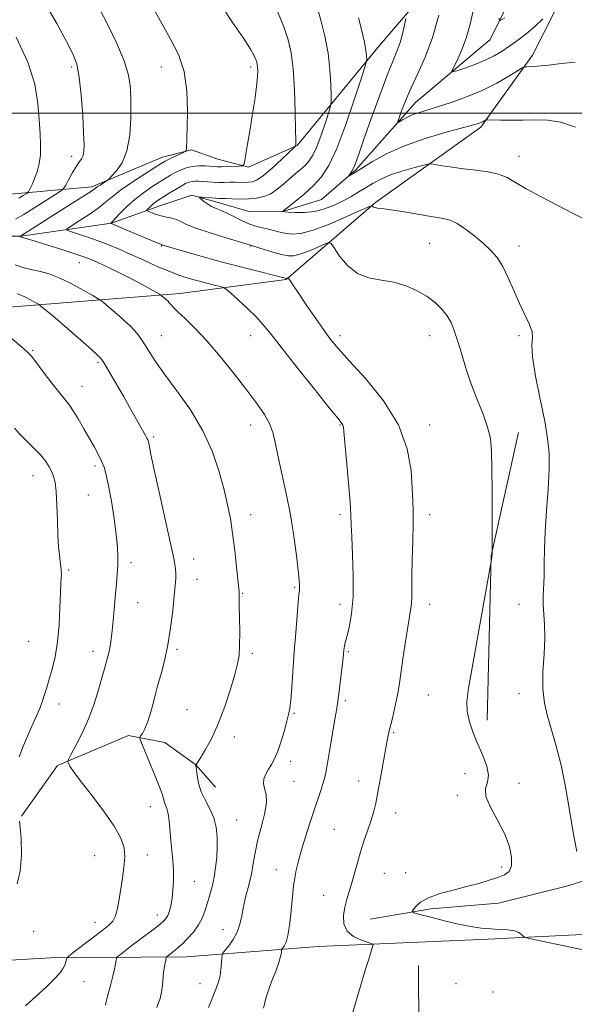
# Model space of a CAD drawing. Extents: x 2172300 to 2175200, y 357300 to 360200.
# Drawn here: x 2172714 to 2172931, y 358652 to 359037 of the extents above; entities that cross this region are included whole.
import ezdxf

# ---------------------------------------------------------------- set-up
doc = ezdxf.new("R2010")
doc.units = 0
doc.header["$MEASUREMENT"] = 0
for name, color, linetype, lineweight in [('32000', 7, 'Continuous', 0), ('DTM HARD BREAKLINE', 7, 'Continuous', 0), ('DTM SPOT ELEVATION', 2, 'Continuous', 13), ('INDEX CONTOUR', 41, 'Continuous', 13), ('INTERMEDIATE CONTOUR', 44, 'Continuous', 0)]:
    doc.layers.add(name, color=color, linetype=linetype, lineweight=lineweight)

msp = doc.modelspace()

# ---------------------------------------------------------------- linework, layer by layer
at = {"layer": '32000', "flags": 128}
msp.add_lwpolyline([(2172500, 359000), (2175000, 359000)], dxfattribs=at)
at = {"layer": 'DTM HARD BREAKLINE'}
for points in [[(2172567.98, 358985.17, 1237.74), (2172592.16, 358992.65, 1236.66), (2172606.21, 358995.66, 1235.97), (2172618.59, 358996.81, 1235.64), (2172630.74, 358993.85, 1235.56), (2172641.43, 358988.62, 1235.31), (2172656.64, 358979.66, 1234.62), (2172676.8, 358971.48, 1233.15), (2172693.48, 358967.66, 1231.02), (2172711.64, 358968.58, 1228.79), (2172741.98, 358971.27, 1224.4), (2172769.69, 358982.85, 1222.62), (2172781.06, 358985.67, 1221.86), (2172791.35, 358982.1, 1221), (2172803.29, 358978.93, 1219.82), (2172822.32, 358987.47, 1217.94), (2172854.54, 359026.45, 1213.28), (2172887.58, 359065.02, 1209.35), (2172898.05, 359089.5, 1206.47), (2172915.01, 359095.99, 1201.34)], [(2172818.09, 358935.07, 1220.09), (2172852.93, 358965.17, 1215.84), (2172894.17, 358994.61, 1212.28), (2172914.36, 359022.74, 1209.56), (2172936.71, 359066.73, 1206.33), (2172936.22, 359086.75, 1202.59)], [(2172555.52, 358970.12, 1238.22), (2172583.19, 358979.41, 1236.15), (2172598.25, 358980.13, 1234.72), (2172612.27, 358978.39, 1233.54), (2172628.52, 358971.69, 1231.94), (2172641.06, 358965.01, 1230.14), (2172651.54, 358958.55, 1229.2), (2172680.17, 358951.97, 1227.81), (2172714.41, 358951.96, 1223.93), (2172749.71, 358957.1, 1219.96), (2172768.94, 358963.99, 1217.21), (2172781.13, 358968.03, 1216.18), (2172791.43, 358965.08, 1215.47), (2172803.99, 358961.49, 1214.59), (2172816.77, 358961.62, 1213.98), (2172831.86, 358966.27, 1212.67), (2172845.34, 358977.94, 1211.79), (2172868.61, 359004.19, 1209.21), (2172897.65, 359028.76, 1206.66), (2172917.7, 359068.44, 1202.77)], [(2172559.42, 358933.42, 1241), (2172617.2, 358936.97, 1236.83), (2172655.49, 358924.97, 1234.01), (2172699.82, 358923.45, 1229.82), (2172776.39, 358929.56, 1223.38), (2172818.09, 358935.07, 1220.09)], [(2172896.63, 358762.85, 1217.37), (2172898.28, 358826.99, 1218.02), (2172908.9, 358875.19, 1217.37)], [(2172714.43, 358725.34, 1232), (2172728.59, 358745.05, 1230.25), (2172756.3, 358756.83, 1228.45), (2172770.52, 358754.06, 1226.95), (2172782.63, 358745.32, 1226.01), (2172790.41, 358736.61, 1225.05)], [(2172850.93, 358685.07, 1219.02), (2172874.68, 358689.04, 1217.51), (2172901.09, 358691.35, 1216.88), (2172927.74, 358697.98, 1216.37), (2172952.34, 358705.46, 1215.3), (2172974.08, 358718.11, 1213.48)], [(2172570.44, 358663.24, 1237.35), (2172643.47, 358665.25, 1233.2), (2172726.01, 358669.88, 1230.63), (2172779.02, 358670.36, 1225.19), (2172830.61, 358674.37, 1220.77), (2172897.05, 358677.24, 1218.4), (2172986.6, 358681.62, 1215.85)], [(2172927.07, 358598.46, 1217.87), (2172884, 358603.69, 1218.52), (2172870.04, 358614.92, 1219.02), (2172869.75, 358666.9, 1219.26)]]:
    msp.add_polyline3d(points, dxfattribs=at)
at = {"layer": 'DTM SPOT ELEVATION'}
for p in [(2172734.15, 359018.15, 1226.33), (2172769.15, 359018.15, 1222.73), (2172804.15, 359018.15, 1220.39), (2172734.15, 358983.15, 1226.54), (2172909.15, 358983.15, 1213.31), (2172769.15, 358948.15, 1220.1), (2172804.15, 358948.15, 1218.07), (2172874.16, 358949.15, 1217.02), (2172909.15, 358948.15, 1215.4), (2172737.11, 358941.63, 1224.74), (2172769.15, 358913.15, 1225.17), (2172804.15, 358913.15, 1222.74), (2172839.15, 358913.15, 1219.54), (2172874.15, 358913.15, 1218.73), (2172909.15, 358913.15, 1216.3), (2172718.8, 358907.36, 1229.85), (2172744.47, 358902.67, 1228.22), (2172738.1, 358893.24, 1229.23), (2172804.15, 358878.15, 1224.64), (2172839.15, 358878.15, 1222.1), (2172874.15, 358878.15, 1219.4), (2172766.17, 358873.49, 1227.75), (2172743.19, 358862.18, 1230.35), (2172718.98, 358858.36, 1232.77), (2172740.62, 358850.8, 1230.96), (2172804.15, 358843.15, 1225.4), (2172839.15, 358843.15, 1222.36), (2172874.15, 358843.15, 1219.5), (2172757.36, 358824.43, 1229.57), (2172781.91, 358825.79, 1227.3), (2172732.94, 358821.56, 1231.66), (2172783.21, 358817.91, 1227.28), (2172821.32, 358814.67, 1224.19), (2172759.94, 358808.72, 1229.23), (2172800.96, 358812.4, 1225.9), (2172839.15, 358808.15, 1222.53), (2172874.15, 358808.15, 1219.39), (2172909.15, 358808.15, 1216.98), (2172717.25, 358793.61, 1233.29), (2172742.48, 358789.72, 1230.58), (2172775.34, 358790.45, 1227.71), (2172842.39, 358789.63, 1221.81), (2172804.79, 358788.91, 1225.68), (2172841.17, 358770.48, 1221.69), (2172873.65, 358772.65, 1219), (2172909.15, 358773.15, 1216.65), (2172729.22, 358769.13, 1231.3), (2172779.19, 358766.98, 1227.07), (2172821.16, 358765.47, 1223.84), (2172797.69, 358756.18, 1225.49), (2172860.11, 358757.88, 1219.84), (2172819.83, 358746.76, 1223.55), (2172888.03, 358741.93, 1218.78), (2172821.12, 358738.9, 1223.21), (2172846.34, 358738.98, 1220.6), (2172909.15, 358738.15, 1217.33), (2172884.99, 358733.42, 1218.34), (2172764.89, 358728.96, 1228.77), (2172860.9, 358726.5, 1219.42), (2172798.66, 358723.79, 1225.15), (2172836.84, 358720.12, 1220.91), (2172743.18, 358709.86, 1231.14), (2172763.74, 358710.07, 1229.25), (2172902.37, 358705.38, 1218.42), (2172814.23, 358704.36, 1222.74), (2172856.49, 358703.02, 1219.12), (2172864.74, 358703.26, 1218.99), (2172782.06, 358699.83, 1227.09), (2172832.7, 358694.41, 1220.76), (2172767.57, 358686.73, 1228.64), (2172743.25, 358683.86, 1230.71), (2172719.19, 358680.25, 1231.41), (2172793.3, 358681, 1224.7), (2172738.89, 358660.65, 1229.17), (2172784.37, 358659.8, 1224.69), (2172884.44, 358659.9, 1219.74), (2172898.97, 358656.57, 1219.29)]:
    msp.add_point(p, dxfattribs=at)
at = {"layer": 'INDEX CONTOUR'}
for points in [[(2172840.376, 358635.846, 1220), (2172849.123, 358665.545, 1220), (2172850.182, 358669.088, 1220), (2172850.987, 358671.676, 1220), (2172851.559, 358673.433, 1220), (2172851.926, 358674.512, 1220), (2172852.038, 358675.092, 1220), (2172851.562, 358675.46, 1220), (2172850.088, 358675.932, 1220), (2172847.44, 358676.794, 1220), (2172844.367, 358678.212, 1220), (2172841.844, 358680.324, 1220), (2172840.613, 358683.178, 1220), (2172840.473, 358686.469, 1220), (2172840.988, 358689.801, 1220), (2172841.78, 358692.894, 1220), (2172843.732, 358699.226, 1220), (2172844.772, 358702.984, 1220), (2172845.874, 358707.093, 1220), (2172847.096, 358711.354, 1220), (2172848.461, 358715.577, 1220), (2172849.853, 358719.62, 1220), (2172851.118, 358723.354, 1220), (2172852.155, 358726.771, 1220), (2172853.054, 358730.362, 1220), (2172853.953, 358734.742, 1220), (2172854.948, 358740.248, 1220), (2172856.843, 358751.201, 1220), (2172857.534, 358754.839, 1220), (2172858.129, 358757.567, 1220), (2172859.585, 358763.608, 1220), (2172860.446, 358767.303, 1220), (2172861.217, 358770.839, 1220), (2172861.802, 358773.94, 1220), (2172862.327, 358777.258, 1220), (2172863.849, 358787.717, 1220), (2172864.835, 358794.336, 1220), (2172865.742, 358800.127, 1220), (2172866.855, 358806.594, 1220), (2172867.085, 358808.57, 1220), (2172867.151, 358810.798, 1220), (2172867.153, 358813.976, 1220), (2172867.205, 358818.776, 1220), (2172867.38, 358825.497, 1220), (2172867.601, 358832.966, 1220), (2172867.751, 358839.637, 1220), (2172867.741, 358844.486, 1220), (2172867.591, 358848.572, 1220), (2172867.347, 358853.471, 1220), (2172866.887, 358860.37, 1220), (2172865.426, 358868.882, 1220), (2172862.01, 358878.224, 1220), (2172856.143, 358887.604, 1220), (2172849.158, 358896.186, 1220), (2172842.848, 358903.124, 1220), (2172838.522, 358907.924, 1220), (2172835.56, 358911.51, 1220), (2172832.86, 358915.157, 1220), (2172829.613, 358919.769, 1220), (2172826.171, 358924.75, 1220), (2172823.183, 358929.132, 1220), (2172821.138, 358932.168, 1220), (2172818.958, 358935.497, 1220), (2172818.816, 358935.669, 1220), (2172818.733, 358935.664, 1220), (2172818.321, 358935.494, 1220), (2172818.211, 358935.467, 1220), (2172818.116, 358935.467, 1220), (2172818.001, 358935.491, 1220), (2172817.709, 358935.568, 1220), (2172816.541, 358935.863, 1220), (2172808.541, 358937.847, 1220), (2172801.733, 358939.564, 1220), (2172794.097, 358941.563, 1220), (2172786.478, 358943.656, 1220), (2172779.688, 358945.588, 1220), (2172770.234, 358948.343, 1220), (2172769.809, 358948.478, 1220), (2172769.433, 358948.64, 1220), (2172769.261, 358948.702, 1220), (2172768.576, 358948.97, 1220), (2172766.882, 358949.665, 1220), (2172756.634, 358953.973, 1220), (2172749.368, 358957.045, 1220), (2172749.37, 358957.057, 1220), (2172749.402, 358957.078, 1220), (2172749.517, 358957.175, 1220), (2172749.969, 358957.634, 1220), (2172753.021, 358960.871, 1220), (2172755.684, 358963.545, 1220), (2172758.814, 358966.367, 1220), (2172762.157, 358968.959, 1220), (2172765.435, 358971.212, 1220), (2172768.355, 358973.083, 1220), (2172770.722, 358974.563, 1220), (2172772.721, 358975.761, 1220), (2172774.631, 358976.815, 1220), (2172776.684, 358977.82, 1220), (2172778.918, 358978.682, 1220), (2172781.318, 358979.263, 1220), (2172783.831, 358979.472, 1220), (2172786.226, 358979.422, 1220), (2172789.694, 358979.159, 1220), (2172791.009, 358979.106, 1220), (2172792.693, 358979.114, 1220), (2172795.064, 358979.177, 1220), (2172799.785, 358979.348, 1220), (2172800.983, 358979.468, 1220), (2172801.51, 358979.999, 1220), (2172801.817, 358981.397, 1220), (2172802.278, 358984.03, 1220), (2172802.945, 358987.918, 1220), (2172803.793, 358992.99, 1220), (2172804.768, 358999.026, 1220), (2172805.712, 359005.191, 1220), (2172806.441, 359010.498, 1220), (2172806.819, 359014.204, 1220), (2172806.917, 359016.549, 1220), (2172806.855, 359018.019, 1220), (2172806.724, 359019.06, 1220), (2172806.5, 359019.965, 1220), (2172806.13, 359020.988, 1220), (2172805.475, 359022.459, 1220), (2172804.05, 359025.007, 1220), (2172801.287, 359029.336, 1220), (2172796.839, 359035.904, 1220), (2172791.264, 359044.188, 1220)], [(2172931.032, 359020.032, 1210), (2172925.753, 359019.391, 1210), (2172920.592, 359018.834, 1210), (2172916.36, 359018.43, 1210), (2172913.654, 359018.225, 1210), (2172912.208, 359018.166, 1210), (2172911.536, 359018.174, 1210), (2172911.129, 359018.125, 1210), (2172910.344, 359017.709, 1210), (2172908.508, 359016.569, 1210), (2172905.127, 359014.486, 1210), (2172900.416, 359011.794, 1210), (2172894.768, 359008.962, 1210), (2172888.616, 359006.393, 1210), (2172882.545, 359004.215, 1210), (2172877.179, 359002.484, 1210), (2172869.788, 359000.236, 1210), (2172867.273, 358999.34, 1210), (2172865.179, 358998.374, 1210), (2172863.515, 358997.442, 1210), (2172862.361, 358996.717, 1210), (2172861.771, 358996.396, 1210), (2172861.734, 358996.783, 1210), (2172862.217, 358998.212, 1210), (2172863.201, 359000.924, 1210), (2172864.719, 359004.8, 1210), (2172866.817, 359009.632, 1210), (2172869.474, 359015.279, 1210), (2172872.406, 359021.866, 1210), (2172875.265, 359029.588, 1210), (2172877.745, 359038.342, 1210)], [(2172716.114, 358651.142, 1230), (2172720.251, 358654.922, 1230), (2172724.21, 358658.603, 1230), (2172727.246, 358661.536, 1230), (2172729.355, 358663.784, 1230), (2172730.715, 358665.585, 1230), (2172731.505, 358667.126, 1230), (2172731.895, 358668.378, 1230), (2172732.052, 358669.263, 1230), (2172732.217, 358669.811, 1230), (2172732.921, 358670.513, 1230), (2172734.766, 358671.967, 1230), (2172742.123, 358677.669, 1230), (2172745.857, 358680.546, 1230), (2172748.494, 358682.619, 1230), (2172750.166, 358684.326, 1230), (2172751.239, 358686.351, 1230), (2172752.033, 358689.221, 1230), (2172752.697, 358692.821, 1230), (2172754.013, 358701.119, 1230), (2172754.583, 358705.323, 1230), (2172754.86, 358709.267, 1230), (2172754.61, 358712.881, 1230), (2172753.412, 358716.703, 1230), (2172750.799, 358721.418, 1230), (2172746.588, 358727.394, 1230), (2172741.738, 358733.723, 1230), (2172737.491, 358739.177, 1230), (2172734.795, 358742.822, 1230), (2172733.414, 358744.903, 1230), (2172732.819, 358745.96, 1230), (2172732.608, 358746.575, 1230), (2172732.904, 358747.491, 1230), (2172733.961, 358749.492, 1230), (2172735.907, 358753.131, 1230), (2172738.364, 358758.033, 1230), (2172740.828, 358763.588, 1230), (2172742.898, 358769.238, 1230), (2172744.57, 358774.616, 1230), (2172745.944, 358779.408, 1230), (2172747.101, 358783.39, 1230), (2172748.051, 358786.729, 1230), (2172748.785, 358789.686, 1230), (2172749.311, 358792.528, 1230), (2172749.709, 358795.545, 1230), (2172750.073, 358799.031, 1230), (2172750.473, 358803.168, 1230), (2172750.898, 358807.672, 1230), (2172751.309, 358812.146, 1230), (2172751.672, 358816.268, 1230), (2172751.961, 358820.017, 1230), (2172752.152, 358823.456, 1230), (2172752.206, 358826.742, 1230), (2172752.04, 358830.46, 1230), (2172751.554, 358835.296, 1230), (2172750.701, 358841.606, 1230), (2172749.641, 358848.421, 1230), (2172748.585, 358854.44, 1230), (2172747.681, 358858.705, 1230), (2172746.821, 358861.649, 1230), (2172745.832, 358864.047, 1230), (2172744.57, 358866.567, 1230), (2172742.997, 358869.447, 1230), (2172738.93, 358876.681, 1230), (2172736.721, 358880.537, 1230), (2172734.766, 358883.758, 1230), (2172733.218, 358885.983, 1230), (2172731.649, 358887.927, 1230), (2172729.487, 358890.57, 1230), (2172726.397, 358894.535, 1230), (2172722.99, 358899.009, 1230), (2172720.111, 358902.823, 1230), (2172718.287, 358905.186, 1230), (2172716.751, 358906.832, 1230), (2172714.421, 358908.876, 1230), (2172706.138, 358915.819, 1230)]]:
    msp.add_polyline3d(points, dxfattribs=at)
at = {"layer": 'INTERMEDIATE CONTOUR'}
for points in [[(2172712.172, 358958.627, 1226), (2172715.357, 358960.498, 1226), (2172719.648, 358963.152, 1226), (2172724.23, 358966.038, 1226), (2172727.973, 358968.414, 1226), (2172730.081, 358969.795, 1226), (2172731.07, 358970.707, 1226), (2172731.789, 358971.933, 1226), (2172732.9, 358974.022, 1226), (2172734.311, 358976.585, 1226), (2172735.744, 358979.001, 1226), (2172736.969, 358980.809, 1226), (2172737.917, 358982.181, 1226), (2172738.57, 358983.45, 1226), (2172738.915, 358985.032, 1226), (2172738.982, 358987.692, 1226), (2172738.808, 358992.284, 1226), (2172738.428, 358999.213, 1226), (2172737.859, 359007.113, 1226), (2172737.116, 359014.173, 1226), (2172736.14, 359019.17, 1226), (2172734.593, 359023.239, 1226), (2172732.066, 359028.101, 1226), (2172728.272, 359035.038, 1226), (2172723.42, 359043.565, 1226)], [(2172787.652, 358650.474, 1224), (2172789.082, 358654.065, 1224), (2172790.83, 358658.405, 1224), (2172791.581, 358660.558, 1224), (2172792.164, 358662.899, 1224), (2172792.538, 358665.492, 1224), (2172792.744, 358667.986, 1224), (2172792.843, 358669.927, 1224), (2172792.933, 358671.043, 1224), (2172793.255, 358671.797, 1224), (2172794.082, 358672.836, 1224), (2172795.564, 358674.654, 1224), (2172797.336, 358677.134, 1224), (2172798.911, 358680.01, 1224), (2172799.936, 358683.076, 1224), (2172800.624, 358686.382, 1224), (2172801.327, 358690.04, 1224), (2172802.299, 358694.104, 1224), (2172803.407, 358698.395, 1224), (2172804.419, 358702.675, 1224), (2172805.187, 358706.803, 1224), (2172805.911, 358711.016, 1224), (2172806.875, 358715.645, 1224), (2172808.222, 358720.848, 1224), (2172809.552, 358726.068, 1224), (2172810.32, 358730.571, 1224), (2172810.181, 358733.829, 1224), (2172809.571, 358736.144, 1224), (2172809.119, 358738.022, 1224), (2172809.313, 358739.877, 1224), (2172810.055, 358741.758, 1224), (2172811.108, 358743.62, 1224), (2172812.268, 358745.494, 1224), (2172813.493, 358747.711, 1224), (2172814.778, 358750.677, 1224), (2172816.095, 358754.588, 1224), (2172817.326, 358758.799, 1224), (2172818.328, 358762.455, 1224), (2172819.007, 358765.038, 1224), (2172819.458, 358767.377, 1224), (2172819.824, 358770.637, 1224), (2172820.224, 358775.684, 1224), (2172821.198, 358789.512, 1224), (2172821.758, 358796.987, 1224), (2172822.3, 358803.769, 1224), (2172822.747, 358808.972, 1224), (2172823.043, 358812.008, 1224), (2172823.205, 358813.49, 1224), (2172823.269, 358814.332, 1224), (2172823.254, 358815.414, 1224), (2172823.097, 358817.485, 1224), (2172822.719, 358821.264, 1224), (2172822.049, 358827.21, 1224), (2172821.052, 358834.76, 1224), (2172819.703, 358843.092, 1224), (2172818.036, 358851.43, 1224), (2172814.856, 358865.767, 1224), (2172813.852, 358870.854, 1224), (2172812.951, 358874.877, 1224), (2172811.667, 358878.477, 1224), (2172809.586, 358882.247, 1224), (2172806.581, 358886.586, 1224), (2172802.595, 358891.843, 1224), (2172797.677, 358898.163, 1224), (2172792.291, 358904.867, 1224), (2172787.007, 358911.069, 1224), (2172782.324, 358916.056, 1224), (2172778.48, 358919.805, 1224), (2172775.639, 358922.462, 1224), (2172773.877, 358924.198, 1224), (2172772.901, 358925.271, 1224), (2172772.326, 358925.963, 1224), (2172771.829, 358926.51, 1224), (2172771.328, 358926.999, 1224), (2172770.801, 358927.47, 1224), (2172769.327, 358928.715, 1224), (2172769.046, 358928.932, 1224), (2172768.51, 358929.263, 1224), (2172767.262, 358929.987, 1224), (2172764.951, 358931.312, 1224), (2172761.647, 358933.145, 1224), (2172757.527, 358935.315, 1224), (2172752.86, 358937.635, 1224), (2172748.253, 358939.835, 1224), (2172744.404, 358941.628, 1224), (2172741.693, 358942.848, 1224), (2172739.23, 358943.815, 1224), (2172735.806, 358944.973, 1224), (2172730.66, 358946.613, 1224), (2172724.828, 358948.433, 1224), (2172719.793, 358949.982, 1224), (2172716.677, 358950.922, 1224), (2172714.503, 358951.57, 1224), (2172714.161, 358951.708, 1224), (2172713.964, 358951.821, 1224), (2172713.815, 358951.943, 1224), (2172713.815, 358951.966, 1224), (2172714.271, 358952.155, 1224), (2172714.51, 358952.297, 1224), (2172733.593, 358964.313, 1224), (2172738.784, 358967.612, 1224), (2172741.815, 358969.592, 1224), (2172743.262, 358970.592, 1224), (2172744.134, 358971.221, 1224), (2172745.22, 358971.954, 1224), (2172747.419, 358973.371, 1224), (2172748.029, 358973.779, 1224), (2172748.621, 358974.302, 1224), (2172749.702, 358975.386, 1224), (2172751.586, 358977.438, 1224), (2172753.814, 358980.697, 1224), (2172755.734, 358985.363, 1224), (2172756.846, 358991.438, 1224), (2172757.279, 358998.144, 1224), (2172757.319, 359004.506, 1224), (2172757.13, 359009.873, 1224), (2172756.398, 359014.881, 1224), (2172754.692, 359020.488, 1224), (2172751.783, 359027.305, 1224), (2172748.266, 359034.556, 1224), (2172744.94, 359041.112, 1224)], [(2172809.154, 358650.255, 1222), (2172809.491, 358651.821, 1222), (2172810.094, 358654.154, 1222), (2172811.07, 358657.238, 1222), (2172812.446, 358660.954, 1222), (2172813.935, 358664.781, 1222), (2172815.168, 358668.097, 1222), (2172815.874, 358670.425, 1222), (2172816.161, 358671.869, 1222), (2172816.263, 358673.103, 1222), (2172816.385, 358673.391, 1222), (2172816.7, 358673.786, 1222), (2172817.27, 358674.558, 1222), (2172817.996, 358676.066, 1222), (2172818.728, 358678.688, 1222), (2172819.351, 358682.603, 1222), (2172819.857, 358687.178, 1222), (2172820.608, 358695.176, 1222), (2172820.952, 358698.195, 1222), (2172821.381, 358701.065, 1222), (2172821.976, 358704.181, 1222), (2172822.822, 358707.789, 1222), (2172824.002, 358712.099, 1222), (2172825.549, 358717.182, 1222), (2172827.279, 358722.563, 1222), (2172828.958, 358727.625, 1222), (2172831.533, 358735.273, 1222), (2172832.4, 358737.907, 1222), (2172833.023, 358740.001, 1222), (2172833.572, 358742.383, 1222), (2172834.244, 358746.025, 1222), (2172835.168, 358751.49, 1222), (2172837.083, 358763.089, 1222), (2172837.689, 358766.674, 1222), (2172838.113, 358769.263, 1222), (2172838.526, 358772.154, 1222), (2172839.05, 358776.243, 1222), (2172839.608, 358780.827, 1222), (2172840.072, 358784.805, 1222), (2172840.352, 358787.35, 1222), (2172840.486, 358788.748, 1222), (2172840.604, 358790.269, 1222), (2172840.686, 358790.992, 1222), (2172840.818, 358791.771, 1222), (2172841.033, 358792.7, 1222), (2172841.984, 358796.308, 1222), (2172842.811, 358799.698, 1222), (2172843.644, 358804.518, 1222), (2172844.193, 358811.005, 1222), (2172844.258, 358819.085, 1222), (2172844.006, 358827.451, 1222), (2172843.697, 358834.488, 1222), (2172843.517, 358839.195, 1222), (2172843.353, 358843.025, 1222), (2172843.018, 358848.052, 1222), (2172842.395, 358855.621, 1222), (2172841.646, 358864.172, 1222), (2172840.62, 358875.657, 1222), (2172840.42, 358877.503, 1222), (2172840.239, 358878.154, 1222), (2172839.795, 358878.806, 1222), (2172838.31, 358880.655, 1222), (2172834.882, 358884.895, 1222), (2172829.057, 358892.151, 1222), (2172822.176, 358900.78, 1222), (2172816.028, 358908.565, 1222), (2172811.903, 358913.872, 1222), (2172809.091, 358917.381, 1222), (2172806.383, 358920.351, 1222), (2172802.918, 358923.713, 1222), (2172799.24, 358927.089, 1222), (2172796.241, 358929.771, 1222), (2172794.517, 358931.265, 1222), (2172793.461, 358931.917, 1222), (2172792.167, 358932.291, 1222), (2172789.948, 358932.839, 1222), (2172786.967, 358933.59, 1222), (2172783.607, 358934.47, 1222), (2172780.142, 358935.443, 1222), (2172776.416, 358936.64, 1222), (2172772.168, 358938.233, 1222), (2172767.259, 358940.314, 1222), (2172762.035, 358942.66, 1222), (2172756.966, 358944.967, 1222), (2172752.403, 358946.994, 1222), (2172748.214, 358948.754, 1222), (2172744.155, 358950.323, 1222), (2172740.105, 358951.741, 1222), (2172736.448, 358952.936, 1222), (2172733.698, 358953.799, 1222), (2172732.291, 358954.32, 1222), (2172732.37, 358954.886, 1222), (2172734.002, 358955.984, 1222), (2172737.094, 358957.937, 1222), (2172740.904, 358960.423, 1222), (2172744.531, 358962.957, 1222), (2172747.368, 358965.201, 1222), (2172749.994, 358967.399, 1222), (2172753.28, 358969.943, 1222), (2172757.762, 358973.048, 1222), (2172762.62, 358976.231, 1222), (2172766.698, 358978.836, 1222), (2172769.182, 358980.403, 1222), (2172770.633, 358981.258, 1222), (2172771.956, 358981.922, 1222), (2172773.811, 358982.79, 1222), (2172777.603, 358984.529, 1222), (2172778.563, 358985.002, 1222), (2172778.924, 358985.411, 1222), (2172778.995, 358986.108, 1222), (2172779.268, 358994.481, 1222), (2172779.416, 359000.975, 1222), (2172779.18, 359008.651, 1222), (2172778.095, 359016.303, 1222), (2172775.856, 359023.009, 1222), (2172772.812, 359028.993, 1222), (2172769.472, 359034.764, 1222), (2172766.25, 359040.723, 1222)], [(2172937.365, 358672.472, 1218), (2172926.798, 358674.676, 1218), (2172918.028, 358676.493, 1218), (2172913.136, 358677.521, 1218), (2172911.234, 358678.025, 1218), (2172910.692, 358678.436, 1218), (2172910.117, 358679.078, 1218), (2172909.061, 358679.831, 1218), (2172907.313, 358680.469, 1218), (2172904.744, 358680.83, 1218), (2172901.553, 358681.024, 1218), (2172898.019, 358681.223, 1218), (2172894.325, 358681.586, 1218), (2172890.258, 358682.202, 1218), (2172885.512, 358683.145, 1218), (2172880.006, 358684.426, 1218), (2172874.581, 358685.782, 1218), (2172870.31, 358686.884, 1218), (2172867.989, 358687.532, 1218), (2172867.315, 358688.016, 1218), (2172867.71, 358688.751, 1218), (2172868.748, 358690.035, 1218), (2172870.625, 358691.692, 1218), (2172873.687, 358693.43, 1218), (2172878.101, 358695.015, 1218), (2172883.323, 358696.445, 1218), (2172888.628, 358697.776, 1218), (2172893.406, 358699.05, 1218), (2172897.502, 358700.244, 1218), (2172900.874, 358701.319, 1218), (2172903.48, 358702.327, 1218), (2172905.275, 358703.669, 1218), (2172906.212, 358705.836, 1218), (2172906.247, 358709.18, 1218), (2172905.336, 358713.507, 1218), (2172903.437, 358718.484, 1218), (2172900.683, 358723.742, 1218), (2172897.914, 358728.763, 1218), (2172896.144, 358732.992, 1218), (2172896.028, 358736.096, 1218), (2172896.778, 358738.624, 1218), (2172897.246, 358741.35, 1218), (2172896.564, 358744.86, 1218), (2172894.986, 358748.998, 1218), (2172893.048, 358753.424, 1218), (2172891.228, 358757.841, 1218), (2172889.779, 358762.119, 1218), (2172888.9, 358766.171, 1218), (2172888.755, 358770.179, 1218), (2172889.371, 358775.376, 1218), (2172890.742, 358783.261, 1218), (2172898.327, 358825.626, 1218), (2172898.445, 358826.432, 1218), (2172898.586, 358828.238, 1218), (2172898.601, 358828.633, 1218), (2172898.608, 358830.303, 1218), (2172898.609, 358842.56, 1218), (2172898.591, 358852.204, 1218), (2172898.534, 358861.24, 1218), (2172898.38, 358867.899, 1218), (2172897.903, 358872.846, 1218), (2172896.84, 358877.351, 1218), (2172895.036, 358882.434, 1218), (2172892.77, 358888.12, 1218), (2172890.434, 358894.181, 1218), (2172888.349, 358900.349, 1218), (2172886.567, 358906.192, 1218), (2172885.073, 358911.23, 1218), (2172883.808, 358915.139, 1218), (2172882.546, 358918.195, 1218), (2172881.017, 358920.827, 1218), (2172878.992, 358923.382, 1218), (2172876.387, 358925.901, 1218), (2172873.164, 358928.341, 1218), (2172869.312, 358930.633, 1218), (2172864.944, 358932.588, 1218), (2172860.203, 358933.987, 1218), (2172855.261, 358934.784, 1218), (2172850.389, 358935.636, 1218), (2172845.885, 358937.371, 1218), (2172842.02, 358940.493, 1218), (2172838.958, 358944.2, 1218), (2172836.833, 358947.36, 1218), (2172835.618, 358949.091, 1218), (2172834.628, 358949.482, 1218), (2172833.014, 358948.87, 1218), (2172830.205, 358947.609, 1218), (2172826.746, 358946.137, 1218), (2172823.456, 358944.909, 1218), (2172820.91, 358944.292, 1218), (2172818.695, 358944.287, 1218), (2172816.148, 358944.808, 1218), (2172812.853, 358945.73, 1218), (2172809.38, 358946.788, 1218), (2172802.725, 358948.892, 1218), (2172794.557, 358951.335, 1218), (2172788.32, 358953.255, 1218), (2172782.733, 358955.12, 1218), (2172779.039, 358956.596, 1218), (2172776.783, 358957.679, 1218), (2172775.087, 358958.448, 1218), (2172773.241, 358958.992, 1218), (2172771.219, 358959.434, 1218), (2172769.161, 358959.908, 1218), (2172767.22, 358960.503, 1218), (2172765.558, 358961.12, 1218), (2172764.346, 358961.619, 1218), (2172763.707, 358961.912, 1218), (2172763.577, 358962.133, 1218), (2172763.843, 358962.474, 1218), (2172764.399, 358963.069, 1218), (2172765.165, 358963.84, 1218), (2172766.063, 358964.652, 1218), (2172767.063, 358965.423, 1218), (2172768.314, 358966.261, 1218), (2172770.012, 358967.331, 1218), (2172772.248, 358968.718, 1218), (2172774.705, 358970.217, 1218), (2172776.957, 358971.55, 1218), (2172778.693, 358972.497, 1218), (2172780.036, 358973.08, 1218), (2172781.219, 358973.382, 1218), (2172782.45, 358973.479, 1218), (2172783.825, 358973.438, 1218), (2172787.252, 358973.182, 1218), (2172789.3, 358973.061, 1218), (2172791.482, 358972.991, 1218), (2172793.72, 358972.99, 1218), (2172795.934, 358973.024, 1218), (2172798.04, 358973.045, 1218), (2172801.726, 358972.996, 1218), (2172803.326, 358973.019, 1218), (2172804.854, 358973.213, 1218), (2172806.671, 358973.958, 1218), (2172809.202, 358975.7, 1218), (2172812.651, 358978.646, 1218), (2172816.333, 358982.049, 1218), (2172821.011, 358986.529, 1218), (2172821.633, 358987.164, 1218), (2172821.74, 358987.368, 1218), (2172821.769, 358987.785, 1218), (2172821.775, 358989.452, 1218), (2172821.717, 358993.504, 1218), (2172821.552, 359000.56, 1218), (2172821.237, 359009.166, 1218), (2172820.724, 359017.349, 1218), (2172819.949, 359023.662, 1218), (2172818.782, 359028.744, 1218), (2172817.068, 359033.758, 1218), (2172814.748, 359039.544, 1218)], [(2172931.763, 358711.499, 1216), (2172930.354, 358718.879, 1216), (2172928.914, 358727.706, 1216), (2172927.337, 358736.815, 1216), (2172925.562, 358745.215, 1216), (2172923.693, 358752.646, 1216), (2172921.873, 358759.029, 1216), (2172920.258, 358764.434, 1216), (2172919.038, 358769.52, 1216), (2172918.415, 358775.098, 1216), (2172918.482, 358781.682, 1216), (2172918.906, 358788.643, 1216), (2172919.235, 358795.057, 1216), (2172919.152, 358800.232, 1216), (2172918.551, 358807.997, 1216), (2172918.542, 358811.466, 1216), (2172918.914, 358819.152, 1216), (2172919.023, 358823.894, 1216), (2172919.141, 358829.586, 1216), (2172919.413, 358836.493, 1216), (2172919.921, 358844.646, 1216), (2172920.49, 358853.152, 1216), (2172920.877, 358860.889, 1216), (2172920.866, 358867.158, 1216), (2172920.331, 358872.952, 1216), (2172919.169, 358879.692, 1216), (2172917.406, 358888.242, 1216), (2172915.579, 358897.244, 1216), (2172914.355, 358904.781, 1216), (2172914.153, 358909.499, 1216), (2172914.407, 358912.276, 1216), (2172914.306, 358914.544, 1216), (2172913.24, 358917.485, 1216), (2172909.25, 358925.71, 1216), (2172907.075, 358930.693, 1216), (2172904.932, 358935.69, 1216), (2172902.787, 358940.119, 1216), (2172900.574, 358943.578, 1216), (2172898.122, 358946.394, 1216), (2172895.231, 358949.071, 1216), (2172891.813, 358951.95, 1216), (2172888.232, 358954.721, 1216), (2172884.963, 358956.907, 1216), (2172882.252, 358958.194, 1216), (2172879.425, 358958.908, 1216), (2172875.575, 358959.538, 1216), (2172870.175, 358960.441, 1216), (2172864.201, 358961.462, 1216), (2172859.006, 358962.307, 1216), (2172855.615, 358962.775, 1216), (2172853.747, 358962.98, 1216), (2172852.794, 358963.119, 1216), (2172852.236, 358963.345, 1216), (2172851.909, 358963.617, 1216), (2172851.738, 358963.851, 1216), (2172851.494, 358963.909, 1216), (2172850.342, 358963.449, 1216), (2172847.296, 358962.075, 1216), (2172841.799, 358959.609, 1216), (2172835.029, 358956.728, 1216), (2172828.591, 358954.325, 1216), (2172823.729, 358953.078, 1216), (2172820.228, 358952.804, 1216), (2172817.507, 358953.101, 1216), (2172815.074, 358953.621, 1216), (2172810.568, 358954.799, 1216), (2172808.364, 358955.316, 1216), (2172806.041, 358955.925, 1216), (2172803.463, 358956.823, 1216), (2172800.566, 358958.128, 1216), (2172797.586, 358959.609, 1216), (2172794.838, 358960.957, 1216), (2172792.55, 358961.95, 1216), (2172790.625, 358962.742, 1216), (2172788.88, 358963.58, 1216), (2172787.199, 358964.626, 1216), (2172785.708, 358965.714, 1216), (2172784.598, 358966.592, 1216), (2172784.042, 358967.074, 1216), (2172784.152, 358967.227, 1216), (2172785.021, 358967.187, 1216), (2172788.602, 358966.929, 1216), (2172790.384, 358966.816, 1216), (2172791.657, 358966.757, 1216), (2172794.453, 358966.662, 1216), (2172796.969, 358966.557, 1216), (2172800.088, 358966.478, 1216), (2172803.366, 358966.524, 1216), (2172806.436, 358966.798, 1216), (2172809.282, 358967.433, 1216), (2172811.972, 358968.571, 1216), (2172814.557, 358970.278, 1216), (2172817.036, 358972.327, 1216), (2172819.391, 358974.416, 1216), (2172821.6, 358976.31, 1216), (2172823.625, 358978.028, 1216), (2172825.418, 358979.656, 1216), (2172826.974, 358981.351, 1216), (2172828.435, 358983.577, 1216), (2172829.983, 358986.871, 1216), (2172831.713, 358991.469, 1216), (2172833.394, 358996.426, 1216), (2172834.708, 359000.492, 1216), (2172835.427, 359002.869, 1216), (2172835.672, 359004.546, 1216), (2172835.655, 359006.961, 1216), (2172835.523, 359011.196, 1216), (2172835.17, 359016.917, 1216), (2172834.431, 359023.433, 1216), (2172833.204, 359030.095, 1216), (2172831.656, 359036.413, 1216), (2172830.025, 359041.938, 1216)], [(2172918.421, 359036.927, 1208), (2172915.173, 359033.82, 1208), (2172911.896, 359031.003, 1208), (2172908.684, 359028.515, 1208), (2172905.572, 359026.295, 1208), (2172902.544, 359024.289, 1208), (2172899.388, 359022.445, 1208), (2172895.84, 359020.716, 1208), (2172891.809, 359019.087, 1208), (2172887.877, 359017.677, 1208), (2172884.795, 359016.644, 1208), (2172883.143, 359016.161, 1208), (2172882.802, 359016.493, 1208), (2172883.478, 359017.923, 1208), (2172884.873, 359020.649, 1208), (2172886.647, 359024.522, 1208), (2172888.453, 359029.307, 1208), (2172890.005, 359034.772, 1208), (2172891.252, 359040.701, 1208)], [(2172935.828, 358958.111, 1214), (2172930.614, 358960.737, 1214), (2172924.298, 358963.932, 1214), (2172917.729, 358967.341, 1214), (2172911.973, 358970.485, 1214), (2172907.76, 358972.986, 1214), (2172904.46, 358974.847, 1214), (2172901.105, 358976.169, 1214), (2172896.961, 358977.067, 1214), (2172892.248, 358977.709, 1214), (2172887.421, 358978.278, 1214), (2172882.917, 358978.906, 1214), (2172879.111, 358979.523, 1214), (2172876.356, 358980.007, 1214), (2172874.766, 358980.247, 1214), (2172873.486, 358980.156, 1214), (2172871.418, 358979.655, 1214), (2172867.809, 358978.703, 1214), (2172863.284, 358977.403, 1214), (2172858.809, 358975.892, 1214), (2172855.128, 358974.291, 1214), (2172852.09, 358972.637, 1214), (2172849.318, 358970.949, 1214), (2172846.49, 358969.244, 1214), (2172843.496, 358967.53, 1214), (2172840.279, 358965.814, 1214), (2172836.798, 358964.137, 1214), (2172833.081, 358962.684, 1214), (2172829.174, 358961.675, 1214), (2172825.199, 358961.253, 1214), (2172821.592, 358961.244, 1214), (2172818.866, 358961.394, 1214), (2172816.371, 358961.613, 1214), (2172816.673, 358961.681, 1214), (2172816.811, 358961.764, 1214), (2172817.393, 358962.211, 1214), (2172818.895, 358963.383, 1214), (2172821.606, 358965.523, 1214), (2172825.063, 358968.385, 1214), (2172828.614, 358971.599, 1214), (2172831.772, 358975.043, 1214), (2172834.739, 358979.564, 1214), (2172837.881, 358986.251, 1214), (2172841.396, 358995.593, 1214), (2172844.81, 359005.658, 1214), (2172847.479, 359013.917, 1214), (2172848.944, 359018.53, 1214), (2172849.48, 359020.442, 1214), (2172849.541, 359021.291, 1214), (2172849.485, 359022.49, 1214), (2172849.248, 359024.547, 1214), (2172848.66, 359027.747, 1214), (2172847.629, 359032.197, 1214), (2172846.369, 359037.32, 1214)], [(2172931.21, 358994.577, 1212), (2172925.442, 358996.51, 1212), (2172920.217, 358997.372, 1212), (2172915.415, 358997.473, 1212), (2172910.752, 358997.301, 1212), (2172906.089, 358997.247, 1212), (2172901.875, 358997.316, 1212), (2172896.964, 358997.472, 1212), (2172896.245, 358997.444, 1212), (2172895.931, 358997.307, 1212), (2172895.516, 358997.051, 1212), (2172894.937, 358996.72, 1212), (2172894.243, 358996.373, 1212), (2172893.31, 358996.011, 1212), (2172891.321, 358995.422, 1212), (2172880.631, 358992.555, 1212), (2172872.454, 358990.16, 1212), (2172864.27, 358987.306, 1212), (2172857.333, 358984.187, 1212), (2172851.869, 358981.171, 1212), (2172847.845, 358978.673, 1212), (2172845.178, 358976.997, 1212), (2172843.583, 358976.019, 1212), (2172842.316, 358975.279, 1212), (2172842.266, 358975.322, 1212), (2172843.051, 358976.366, 1212), (2172843.743, 358977.416, 1212), (2172844.496, 358978.832, 1212), (2172845.294, 358980.778, 1212), (2172846.446, 358984.018, 1212), (2172848.344, 358989.47, 1212), (2172851.2, 358997.557, 1212), (2172854.502, 359006.721, 1212), (2172857.562, 359014.912, 1212), (2172859.844, 359020.616, 1212), (2172861.447, 359024.477, 1212), (2172862.627, 359027.675, 1212), (2172863.596, 359031.092, 1212), (2172864.364, 359034.404, 1212), (2172864.897, 359036.993, 1212)], [(2172903.562, 359037.36, 1206), (2172901.807, 359036.239, 1206), (2172901.237, 359037.106, 1206)], [(2172713.498, 358966.836, 1228), (2172715.154, 358967.834, 1228), (2172716.265, 358968.533, 1228), (2172716.868, 358968.935, 1228), (2172717.19, 358969.273, 1228), (2172717.507, 358969.836, 1228), (2172718.038, 358970.866, 1228), (2172718.774, 358972.419, 1228), (2172719.644, 358974.499, 1228), (2172720.562, 358977.106, 1228), (2172721.367, 358980.192, 1228), (2172721.879, 358983.703, 1228), (2172721.975, 358987.631, 1228), (2172721.759, 358992.154, 1228), (2172721.393, 358997.499, 1228), (2172720.887, 359003.87, 1228), (2172719.649, 359011.359, 1228), (2172716.931, 359020.037, 1228), (2172712.364, 359029.693, 1228)], [(2172767.447, 358650.538, 1226), (2172768.016, 358652.025, 1226), (2172768.692, 358654.096, 1226), (2172769.282, 358656.578, 1226), (2172769.644, 358659.277, 1226), (2172770.018, 358664.218, 1226), (2172770.244, 358665.954, 1226), (2172770.502, 358667.215, 1226), (2172770.738, 358668.167, 1226), (2172770.908, 358668.943, 1226), (2172771.018, 358669.552, 1226), (2172771.081, 358669.971, 1226), (2172771.13, 358670.207, 1226), (2172771.256, 358670.378, 1226), (2172771.568, 358670.631, 1226), (2172774.657, 358672.995, 1226), (2172775.77, 358673.918, 1226), (2172777.318, 358675.342, 1226), (2172779.413, 358677.434, 1226), (2172781.719, 358680.02, 1226), (2172783.793, 358682.835, 1226), (2172785.304, 358685.666, 1226), (2172786.384, 358688.524, 1226), (2172787.279, 358691.471, 1226), (2172788.182, 358694.567, 1226), (2172789.064, 358697.861, 1226), (2172789.843, 358701.399, 1226), (2172790.449, 358705.199, 1226), (2172790.86, 358709.169, 1226), (2172791.066, 358713.19, 1226), (2172791.035, 358717.153, 1226), (2172790.632, 358720.994, 1226), (2172789.7, 358724.661, 1226), (2172788.181, 358728.125, 1226), (2172786.413, 358731.472, 1226), (2172784.835, 358734.81, 1226), (2172783.785, 358738.161, 1226), (2172783.199, 358741.189, 1226), (2172782.908, 358743.467, 1226), (2172782.729, 358745.179, 1226), (2172782.746, 358745.279, 1226), (2172782.844, 358745.429, 1226), (2172784.351, 358747.835, 1226), (2172786.267, 358750.987, 1226), (2172788.759, 358755.536, 1226), (2172791.448, 358761.342, 1226), (2172793.995, 358768.111, 1226), (2172796.202, 358774.925, 1226), (2172797.909, 358780.711, 1226), (2172799.009, 358784.794, 1226), (2172799.602, 358788.099, 1226), (2172799.839, 358791.943, 1226), (2172799.86, 358797.198, 1226), (2172799.77, 358802.937, 1226), (2172799.666, 358807.784, 1226), (2172799.622, 358810.71, 1226), (2172799.625, 358812.084, 1226), (2172799.64, 358812.623, 1226), (2172799.624, 358813.08, 1226), (2172799.504, 358814.337, 1226), (2172798.655, 358822.565, 1226), (2172797.926, 358829.163, 1226), (2172797.093, 358835.821, 1226), (2172796.199, 358841.604, 1226), (2172795.134, 358847.01, 1226), (2172793.747, 358852.894, 1226), (2172791.863, 358859.888, 1226), (2172789.205, 358867.735, 1226), (2172785.468, 358875.956, 1226), (2172780.561, 358884.07, 1226), (2172775.236, 358891.583, 1226), (2172770.457, 358897.996, 1226), (2172766.958, 358902.952, 1226), (2172764.557, 358906.65, 1226), (2172762.84, 358909.431, 1226), (2172761.429, 358911.615, 1226), (2172760.099, 358913.446, 1226), (2172758.658, 358915.147, 1226), (2172756.952, 358916.908, 1226), (2172754.978, 358918.766, 1226), (2172752.771, 358920.726, 1226), (2172750.419, 358922.745, 1226), (2172746.544, 358925.99, 1226), (2172745.518, 358926.815, 1226), (2172744.429, 358927.53, 1226), (2172742.343, 358928.749, 1226), (2172738.641, 358930.867, 1226), (2172733.967, 358933.416, 1226), (2172729.281, 358935.71, 1226), (2172725.32, 358937.236, 1226), (2172721.932, 358938.171, 1226), (2172718.745, 358938.865, 1226), (2172715.446, 358939.654, 1226), (2172711.955, 358940.816, 1226)], [(2172747.316, 358651.377, 1228), (2172747.49, 358652.31, 1228), (2172747.893, 358653.962, 1228), (2172749.474, 358659.631, 1228), (2172750.288, 358662.751, 1228), (2172750.88, 358665.443, 1228), (2172751.259, 358667.555, 1228), (2172751.479, 358669.011, 1228), (2172751.648, 358669.83, 1228), (2172752.085, 358670.423, 1228), (2172753.167, 358671.299, 1228), (2172757.796, 358674.87, 1228), (2172760.763, 358677.122, 1228), (2172766.394, 358681.32, 1228), (2172768.556, 358682.967, 1228), (2172770.04, 358684.206, 1228), (2172771.01, 358685.279, 1228), (2172771.707, 358686.505, 1228), (2172772.332, 358688.157, 1228), (2172772.9, 358690.332, 1228), (2172773.385, 358693.083, 1228), (2172773.751, 358696.417, 1228), (2172773.956, 358700.151, 1228), (2172773.947, 358704.054, 1228), (2172773.703, 358707.944, 1228), (2172773.317, 358711.823, 1228), (2172772.909, 358715.74, 1228), (2172772.248, 358723.309, 1228), (2172771.871, 358726.266, 1228), (2172771.39, 358728.285, 1228), (2172770.876, 358729.605, 1228), (2172770.434, 358730.593, 1228), (2172770.125, 358731.571, 1228), (2172769.85, 358732.684, 1228), (2172769.468, 358734.037, 1228), (2172768.848, 358735.758, 1228), (2172767.91, 358738.092, 1228), (2172761.684, 358753.262, 1228), (2172760.917, 358755.214, 1228), (2172760.765, 358756.102, 1228), (2172761.099, 358756.689, 1228), (2172761.796, 358757.664, 1228), (2172762.763, 358759.427, 1228), (2172763.917, 358762.305, 1228), (2172765.181, 358766.468, 1228), (2172766.514, 358771.444, 1228), (2172767.883, 358776.602, 1228), (2172769.251, 358781.511, 1228), (2172770.563, 358786.529, 1228), (2172771.762, 358792.216, 1228), (2172772.796, 358798.853, 1228), (2172773.637, 358805.615, 1228), (2172774.262, 358811.401, 1228), (2172774.66, 358815.408, 1228), (2172774.854, 358818.029, 1228), (2172774.881, 358819.955, 1228), (2172774.722, 358821.984, 1228), (2172774.153, 358825.343, 1228), (2172772.9, 358831.366, 1228), (2172770.84, 358840.716, 1228), (2172768.458, 358851.381, 1228), (2172766.393, 358860.683, 1228), (2172765.129, 358866.584, 1228), (2172764.521, 358869.629, 1228), (2172764.273, 358871.007, 1228), (2172764.12, 358871.761, 1228), (2172763.923, 358872.334, 1228), (2172763.575, 358873.027, 1228), (2172762.976, 358874.11, 1228), (2172756.79, 358885.108, 1228), (2172754.365, 358889.383, 1228), (2172751.807, 358893.84, 1228), (2172747.592, 358901.101, 1228), (2172746.474, 358902.95, 1228), (2172745.57, 358904.112, 1228), (2172744.2, 358905.45, 1228), (2172741.84, 358907.636, 1228), (2172738.599, 358910.575, 1228), (2172734.741, 358913.983, 1228), (2172730.594, 358917.542, 1228), (2172726.724, 358920.798, 1228), (2172722.09, 358924.64, 1228), (2172721.136, 358925.342, 1228), (2172720.079, 358925.975, 1228), (2172718.283, 358926.99, 1228), (2172715.83, 358928.244, 1228), (2172712.982, 358929.447, 1228)], [(2172713.548, 358748.456, 1232), (2172715.339, 358752.918, 1232), (2172717.279, 358757.449, 1232), (2172719.093, 358761.582, 1232), (2172720.568, 358764.977, 1232), (2172721.738, 358767.798, 1232), (2172722.696, 358770.326, 1232), (2172723.544, 358772.842, 1232), (2172724.393, 358775.599, 1232), (2172725.361, 358778.843, 1232), (2172726.507, 358782.801, 1232), (2172727.666, 358787.618, 1232), (2172728.619, 358793.417, 1232), (2172729.206, 358800.12, 1232), (2172729.519, 358806.841, 1232), (2172729.704, 358812.491, 1232), (2172729.88, 358816.277, 1232), (2172730.025, 358818.592, 1232), (2172730.086, 358820.126, 1232), (2172730.021, 358821.489, 1232), (2172729.85, 358822.98, 1232), (2172729.604, 358824.824, 1232), (2172729.317, 358827.257, 1232), (2172729.022, 358830.571, 1232), (2172728.751, 358835.072, 1232), (2172728.524, 358840.823, 1232), (2172728.298, 358846.907, 1232), (2172728.015, 358852.164, 1232), (2172727.622, 358855.749, 1232), (2172727.077, 358858.084, 1232), (2172726.343, 358859.899, 1232), (2172725.362, 358861.809, 1232), (2172724.002, 358863.946, 1232), (2172722.106, 358866.322, 1232), (2172719.612, 358868.921, 1232), (2172716.821, 358871.633, 1232), (2172714.123, 358874.32, 1232), (2172711.78, 358876.924, 1232)], [(2172712.832, 358698.9, 1232), (2172713.943, 358703.8, 1232), (2172714.446, 358710.027, 1232), (2172714.364, 358716.863, 1232), (2172713.767, 358723.338, 1232)]]:
    msp.add_polyline3d(points, dxfattribs=at)

doc.saveas('drawing.dxf')
